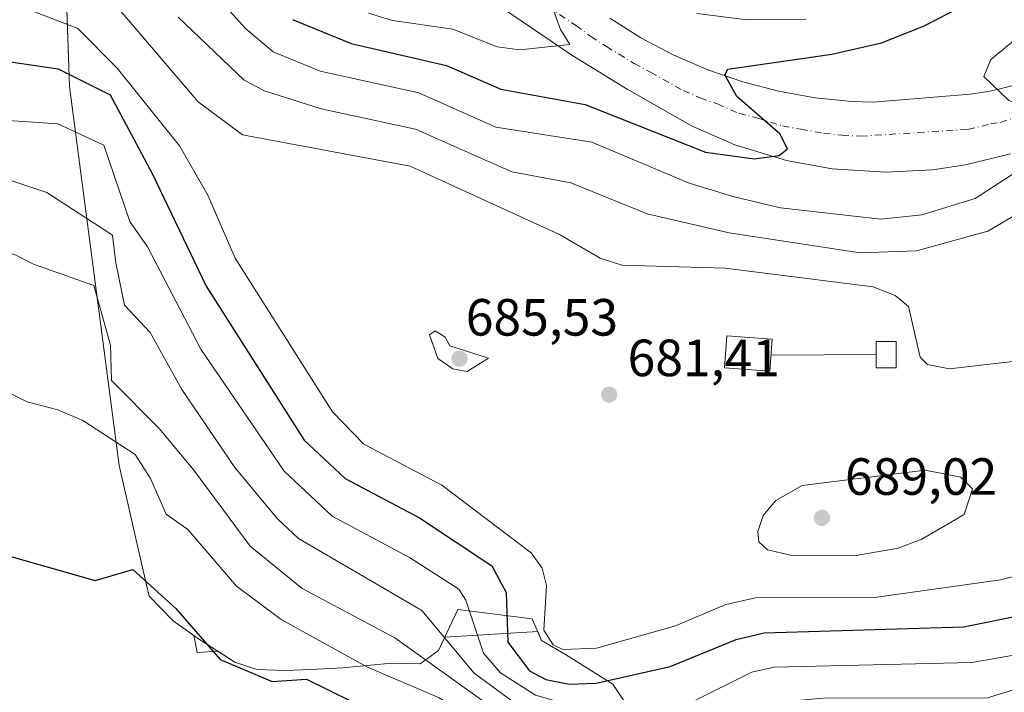
# Model space of a CAD drawing. Units: metres. Extents: x 620524 to 623961, y 4761880 to 4764255.
# Drawn here: x 620886 to 621074, y 4762228 to 4762356 of the extents above; entities that cross this region are included whole.
import ezdxf

# ---------------------------------------------------------------- set-up
doc = ezdxf.new("R2010")
doc.units = ezdxf.units.M
doc.header["$MEASUREMENT"] = 0
doc.linetypes.add('DGN Style 4', pattern=[2.6384748266838614, 1.318413404963828, -0.6592067024819142, 0.001648016756204785, -0.6592067024819142])
for name, color, linetype, lineweight in [('Arbolado forestal CxS', 92, 'Continuous', 0), ('Cinta transportadora', 2, 'Continuous', 0), ('Curva de nivel maestra', 30, 'Continuous', 30), ('Curva de nivel normal', 30, 'Continuous', 0), ('Edificación ligera Cxs', 1, 'Continuous', 0), ('Explotación a cielo abierto Cxs', 9, 'Continuous', 0), ('Pista no pavimentada Cxs', 111, 'Continuous', 0), ('Pista no pavimentada eje', 91, 'DGN Style 4', 0), ('Punto de cota en terreno', 7, 'Continuous', 0), ('Rótulo de punto de cota en terreno', 7, 'Continuous', 0), ('Suelo desnudo CxS', 253, 'Continuous', 0)]:
    doc.layers.add(name, color=color, linetype=linetype, lineweight=lineweight)
doc.styles.add('Style-Arial', font='txt')

# ---------------------------------------------------------------- blocks, each defined once
blk = doc.blocks.new('5PATER')
at = {"layer": 'Punto de cota en terreno', "linetype": 'Continuous', "lineweight": 0}
h = blk.add_hatch(color=51, dxfattribs=at)
edge = h.paths.add_edge_path()
edge.add_ellipse((0, 0), major_axis=(-0.1095731443231308, -0.1110710700762829), ratio=0.9994222409660322, start_angle=0, end_angle=360)
blk = doc.blocks.new('*U16')
at = {"layer": 'Explotación a cielo abierto Cxs', "color": 9, "linetype": 'Continuous', "lineweight": 0}
blk.add_polyline3d([(621005.6299000002, 4762219.8289, 668.7167999999947), (620999.4798999997, 4762229.1489, 677.4897000000057), (620990.3998999996, 4762234.808900001, 682.6146000000008), (620985.8198999995, 4762237.4989, 682.1901999999973), (620984.0299000005, 4762241.6489, 679.8966999999975), (620969.8098999998, 4762243.448899999, 670.0644999999931), (620966.1098999997, 4762235.608899999, 664.7483999999968), (620962.5899, 4762233.0189, 661.1503999999986), (620957.0998999998, 4762233.1689, 660.186400000006), (620947.7698999997, 4762232.278899999, 655.319399999993), (620941.6498999996, 4762231.928900001, 653.6802000000025), (620936.7698999997, 4762231.728900001, 653.0757000000012), (620931.2899000002, 4762231.958900001, 650.1477000000014), (620927.0698999995, 4762233.368899999, 649.2627000000066), (620919.9599000001, 4762237.968900001, 649.0427999999956), (620915.2799000005, 4762241.2389, 649.4612999999954), (620910.7099000001, 4762245.9889, 648.8021000000008), (620909.3498999998, 4762251.718900001, 654.2051999999967), (620904.9299, 4762271.0189, 663.4915000000037), (620895.4299999997, 4762343.558900001, 685.2394999999962), (620893.8299000004, 4762390.098900001, 694.0647000000026)], dxfattribs=at)
for points in [[(621020.8333999999, 4762289.663000001, 683.5124999999971), (621029.5119000003, 4762289.027799999, 682.6460999999981), (621029.9620000003, 4762295.1798, 685.7747999999992), (621021.2834999999, 4762295.8148, 686.9508999999962)], [(621049.8584000003, 4762294.7565, 684.8524999999936), (621049.8585000001, 4762289.676300001, 684.1646000000037), (621053.6684999998, 4762289.6764, 685.6054000000004), (621053.6687000003, 4762294.7565, 686.172900000005)]]:
    blk.add_3dface(points, dxfattribs=at)

msp = doc.modelspace()

# ---------------------------------------------------------------- linework, layer by layer
at = {"layer": 'Arbolado forestal CxS', "color": 92, "linetype": 'Continuous', "lineweight": 0}
for points in [[(620894.8645000001, 4762360.0141, 683.2856999999931), (620895.4301000005, 4762343.560000001, 675.7666999999929), (620904.9301000005, 4762271.02, 654.6907999999967), (620909.3501000004, 4762251.720000001, 649.105899999995), (620910.7100999998, 4762245.99, 648.0096000000049), (620915.2801000001, 4762241.24, 648.3791999999958), (620919.2285000002, 4762238.481100001, 648.6845999999932), (620919.8711000001, 4762235.194499999, 647.5930999999982), (620923.8680999996, 4762235.441600001, 648.9814999999944), (620927.0701000001, 4762233.369999999, 649.0534999999945), (620931.2901, 4762231.960000001, 649.6870999999956), (620936.7701000003, 4762231.730000001, 651.226800000004), (620941.6501000002, 4762231.930000001, 653.0072999999975), (620947.7701000003, 4762232.279999999, 655.1826000000001), (620957.1001000004, 4762233.17, 658.8874000000069), (620962.5900999998, 4762233.02, 660.8810999999987), (620966.1101000002, 4762235.609999999, 663.9379000000044), (620967.2986000003, 4762238.1283, 665.7719999999972), (620985.0747999996, 4762239.2279, 678.5578999999998), (620985.8201000001, 4762237.5, 678.9597999999969), (620990.4001000002, 4762234.810000001, 679.7140000000073), (620999.4801000003, 4762229.15, 676.4360000000015), (621005.6300999997, 4762219.83, 668.8319999999949)], [(621005.6300999997, 4762219.83, 668.8319999999949), (620999.4801000003, 4762229.15, 676.4360000000015), (620990.4001000002, 4762234.810000001, 679.7140000000073), (620985.8201000001, 4762237.5, 678.9597999999969), (620985.0747999996, 4762239.2279, 678.5578999999998), (620967.2986000003, 4762238.1283, 665.7719999999972), (620966.1101000002, 4762235.609999999, 663.9379000000044), (620962.5900999998, 4762233.02, 660.8810999999987), (620957.1001000004, 4762233.17, 658.8874000000069), (620947.7701000003, 4762232.279999999, 655.1826000000001), (620941.6501000002, 4762231.930000001, 653.0072999999975), (620936.7701000003, 4762231.730000001, 651.226800000004), (620931.2901, 4762231.960000001, 649.6870999999956), (620927.0701000001, 4762233.369999999, 649.0534999999945), (620923.8680999996, 4762235.441600001, 648.9814999999944), (620919.8711000001, 4762235.194499999, 647.5930999999982), (620919.2285000002, 4762238.481100001, 648.6845999999932), (620915.2801000001, 4762241.24, 648.3791999999958), (620910.7100999998, 4762245.99, 648.0096000000049), (620909.3501000004, 4762251.720000001, 649.105899999995), (620904.9301000005, 4762271.02, 654.6907999999967), (620895.4301000005, 4762343.560000001, 675.7666999999929), (620894.8645000001, 4762360.0141, 683.2856999999931)]]:
    msp.add_polyline3d(points, dxfattribs=at)
at = {"layer": 'Cinta transportadora', "color": 2, "linetype": 'Continuous', "lineweight": 0, "extrusion": (-0.02255614686765985, -0.0001262224106642858, 0.9997455697858268), "elevation": -13924.12757353125, "flags": 128}
msp.add_lwpolyline([(-4758742.362670688, 647519.6743828031), (-4758742.362670687, 647539.8016188279)], dxfattribs=at)
at = {"layer": 'Curva de nivel maestra', "color": 30, "linetype": 'Continuous', "lineweight": 30, "flags": 128}
for points, elevation in [([(620788.3499999996, 4762363.4101), (620790.6100000005, 4762356.210100001), (620793.1399999997, 4762349.7301), (620798.2199999997, 4762338.120100001), (620803.8399999999, 4762329.640100001), (620816.8200000003, 4762315.360099999), (620823.04, 4762310.210100001), (620825.5099999999, 4762307.300100001), (620825.7199999997, 4762304.590100001), (620833.0312999999, 4762291.6229), (620840.1749999998, 4762281.568700001), (620851.2876000004, 4762270.985300001), (620864.2522, 4762262.783199999), (620881.4501, 4762254.316600001), (620900.3414000003, 4762248.971999999), (620907.5477, 4762251.092599999)], 650), ([(620938.1495000003, 4762356.394400001), (620949.3718999998, 4762351.7884), (620967.6229999998, 4762347.591700001), (620978.0071999999, 4762343.0065), (620994.1287000002, 4762340.1062), (621017.2123999996, 4762330.981699999), (621026.4819999998, 4762329.711200001), (621031.2588000001, 4762330.339500001), (621032.869, 4762331.6099), (621031.4423000002, 4762334.4528), (621023.1986999996, 4762341.5964), (621020.8935000002, 4762345.7805), (621021.4354999998, 4762346.874700001), (621041.3925000001, 4762349.6998), (621050.8688000003, 4762351.875499999), (621058.9062000001, 4762355.0692), (621072.9775, 4762362.3641)], 700), ([(620879.3406999996, 4762348.9805), (620893.2999, 4762346.9246), (620903.2216999996, 4762341.9637), (620911.2772000004, 4762326.914999999), (620921.6141999997, 4762305.329800001), (620940.3964000001, 4762275.861600001), (620948.2377000004, 4762268.5111), (620962.4402999999, 4762260.9682), (620976.2995999996, 4762251.7829), (620979.0208000002, 4762246.711999999), (620979.3539000005, 4762237.145300001), (620983.5005000001, 4762231.687799999), (620986.6566000005, 4762230.033500001), (620991.1588000003, 4762229.1062), (620996.2729000002, 4762229.320900001), (621010.4024999999, 4762232.537599999), (621023.0526999999, 4762237.690400001), (621028.4429000001, 4762238.9323), (621066.5828, 4762240.117799999), (621077.9993000003, 4762242.4167)], 675), ([(620907.5477, 4762251.092599999), (620915.8265000005, 4762243.612600001), (620924.2932000002, 4762233.8759), (620934.2416000003, 4762229.6425), (620940.8032000001, 4762230.0659), (620949.4815999996, 4762225.8325), (620966.5818999996, 4762220.542199999), (620980.9956999999, 4762213.9758), (621006.8618000001, 4762205.5602), (621027.3262999998, 4762202.186799999), (621038.4551999997, 4762198.737600001), (621052.1453, 4762195.762399999), (621058.6140999999, 4762191.523800001), (621069.2259999998, 4762181.8391), (621074.8523000004, 4762172.1951)], 649.9999999999999)]:
    msp.add_lwpolyline(points, dxfattribs=dict(at, elevation=elevation))
at = {"layer": 'Curva de nivel normal', "color": 30, "linetype": 'Continuous', "lineweight": 0, "flags": 128}
for points, elevation in [([(620798.5700000003, 4762372.75), (620807.7999999998, 4762353.390000001), (620812.7599999999, 4762344.27), (620816.0300000003, 4762338.17), (620821.7400000002, 4762331.180000001), (620830.6600000003, 4762324.600000001), (620851.5800000001, 4762310.949999999), (620868.7999999998, 4762295.84), (620880.75, 4762286.439999999), (620887.3499999996, 4762283.180000001), (620893.2300000006, 4762281.67), (620898.0140000005, 4762279.5897)], 655), ([(620916.0849000001, 4762369.159), (620929.1303000003, 4762354.663699999), (620934.4215000002, 4762350.1809), (620943.4258000003, 4762346.4998), (620962.3030000003, 4762342.3325), (620977.0629000004, 4762335.772500001), (620995.4323000005, 4762332.861099999), (621014.0718, 4762325.042400001), (621022.6555000005, 4762322.396700001), (621031.5406, 4762320.3192), (621050.7704999996, 4762318.154899999), (621058.5722000003, 4762318.9564), (621068.7899000002, 4762322.097899999), (621077.8869000003, 4762327.968599999), (621086.3107000003, 4762336.061600001), (621085.1934000002, 4762337.468499999), (621075.2522999998, 4762340.8619), (621070.4578999998, 4762345.4257), (621071.7736999998, 4762348.727700001), (621076.0963000003, 4762352.231799999), (621112.6506000003, 4762366.644900001)], 695), ([(620815.1399999997, 4762366.27), (620829.8099999996, 4762344.15), (620837.6799999997, 4762334.84), (620843.3300000001, 4762330.67), (620848.9699999997, 4762327.869999999), (620854.1600000003, 4762326.199999999), (620877.2300000006, 4762313.970000001), (620885.1500000004, 4762311.230000001), (620888.5563000003, 4762309.539000001)], 660), ([(620952.6799, 4762357.5779), (620957.2731, 4762356.170499999), (620968.8386000004, 4762354.488299999), (620977.2953000005, 4762351.152100001), (620981.6309000002, 4762350.527000001), (620991.25, 4762351.5658), (620989.4199999999, 4762354.470899999), (620986.0788000004, 4762363.8334)], 705), ([(620887.1210000003, 4762358.498199999), (620897.0519000003, 4762354.630000001), (620904.5504999999, 4762347.0591), (620916.5253, 4762332.167500001), (620921.9302000003, 4762322.7159), (620927.1310000002, 4762310.6854), (620945.7637, 4762281.240499999), (620951.7744000005, 4762275.0854), (620966.7424999997, 4762267.2108), (620983.8339999998, 4762254.242000001), (620985.9157999996, 4762251.346899999), (620986.7413999997, 4762248.037900001), (620986.2547000004, 4762239.4604), (620988.0219000002, 4762236.632099999), (620989.8543999996, 4762235.751800001), (620996.3098999998, 4762236.0142), (621011.4716999996, 4762240.269200001), (621021.0579000004, 4762244.4135), (621026.7275, 4762245.6898), (621049.5517999995, 4762245.7347), (621073.6434000004, 4762249.130999999), (621081.2233999996, 4762250.9935)], 680), ([(621015.5152000004, 4762357.528000001), (621025.1317999996, 4762356.326400001), (621036.4329000004, 4762356.400800001)], 705), ([(620916.2335000001, 4762356.791400001), (620928.9121000003, 4762344.7271), (620932.7818999998, 4762342.738299999), (620943.6229999998, 4762339.267000001), (620961.6690999996, 4762335.3716), (620980.1119999997, 4762327.2268), (620991.4397, 4762325.092900001), (621006.0357999997, 4762319.134600001), (621021.7285000002, 4762315.529200001), (621046.8145000003, 4762311.671499999), (621057.5440999996, 4762312.0602), (621071.2021000005, 4762315.8663), (621088.6320000002, 4762326.0634)], 690), ([(620879.9121000003, 4762337.301300001), (620893.2400000002, 4762336.4036), (620902.0051999995, 4762332.304400001), (620906.9868999999, 4762317.682499999), (620910.3994000005, 4762312.841700001), (620920.5835999995, 4762293.233999999), (620936.5531000001, 4762269.921599999), (620945.7287999997, 4762261.287900001), (620960.5365000004, 4762253.3543), (620969.9581000004, 4762247.3288), (620971.3414000003, 4762245.213), (620974.7043000003, 4762235.092399999), (620977.9797999999, 4762231.299699999), (620984.6261, 4762227.019099999), (620993.8398000002, 4762224.431), (621006.1664000005, 4762224.148700001), (621014.1255000001, 4762225.468900001), (621026.0416000001, 4762231.436000001), (621030.3200000003, 4762232.3661), (621068.1771999998, 4762233.260600001), (621076.5083999997, 4762234.762599999)], 670), ([(620883.4285000004, 4762325.784499999), (620891.1323999995, 4762323.245100001), (620903.6619999995, 4762315.1085), (620904.3202999998, 4762309.8148), (620905.9513999998, 4762301.694300001), (620910.9171000002, 4762296.478700001), (620916.9614000004, 4762285.5602), (620927.1135, 4762270.607799999), (620935.2586000003, 4762260.774700001), (620939.3134000005, 4762257.0372), (620962.8647999996, 4762243.2522), (620972.9330000002, 4762231.210100001), (620981.5950999996, 4762224.8698), (620992.0341999996, 4762220.805600001), (621010.4940999999, 4762217.500399999), (621015.931, 4762218.5637), (621031.8219, 4762225.742500001), (621039.7131000003, 4762226.479900001), (621071.1497, 4762226.548900001), (621090.8743000003, 4762232.5657)], 665), ([(620888.5563000003, 4762309.539000001), (620900.0966999996, 4762305.477), (620903.2882000003, 4762294.0437), (620903.5196000002, 4762287.252800001), (620912.6695999998, 4762278.0283), (620919.2763999999, 4762270.081900001), (620930.0344000002, 4762255.5408), (620939.9779000003, 4762247.427800001), (620957.7111999998, 4762237.9813), (620980.8520999998, 4762221.382999999), (620988.1934000002, 4762218.389599999), (621010.4473000001, 4762212.3585), (621015.5049000002, 4762212.680500001), (621035.9863, 4762218.943600001), (621068.5016000001, 4762218.786599999), (621076.6602999996, 4762220.202500001)], 660), ([(620965.4122000001, 4762296.756300001), (620964.3306, 4762295.9813), (620965.9830999998, 4762291.448000001), (620968.8091000002, 4762289.472100001), (620971.5416000001, 4762288.9937), (620975.664, 4762291.5131), (620968.2635000005, 4762293.891200001), (620967.3503000002, 4762295.527899999), (620965.4122000001, 4762296.756300001)], 685), ([(620898.0140000005, 4762279.5897), (620907.9927000003, 4762273.087099999), (620910.9348999998, 4762268.4736), (620913.9667999997, 4762261.6984), (620918.0872999998, 4762258.752800001), (620927.4071000004, 4762247.8839), (620935.9417000003, 4762241.484099999), (620952.3513000002, 4762232.464500001), (620966.0869000005, 4762226.5736), (620981.8492000002, 4762217.079600001), (621010.8350000001, 4762208.3068), (621027.7441999996, 4762207.563100001), (621048.9219000004, 4762204.626), (621059.1293000003, 4762199.965700001), (621067.6601999998, 4762193.082800001), (621077.0186999999, 4762182.5239)], 655), ([(621059.2359999996, 4762270.072899999), (621035.6920999996, 4762267.1842), (621030.6695999998, 4762264.2863), (621028.1997999996, 4762261.3969), (621027.2089000001, 4762258.326199999), (621027.4254999999, 4762256.367799999), (621029.0274999999, 4762254.8575), (621033.4645999996, 4762253.830399999), (621046.0159, 4762253.7884), (621054.0569000002, 4762255.173400001), (621058.6195, 4762256.893400001), (621066.7253999999, 4762261.6054), (621068.2673000004, 4762266.5134), (621066.0336999996, 4762268.734099999), (621059.2359999996, 4762270.072899999)], 685)]:
    msp.add_lwpolyline(points, dxfattribs=dict(at, elevation=elevation))
at = {"layer": 'Curva de nivel normal', "color": 30, "linetype": 'Continuous', "lineweight": 0}
msp.add_polyline3d([(620901.8151000004, 4762362.036900001, 685), (620920.0999999996, 4762340.607899999, 685), (620928.5608000001, 4762334.304300001, 685), (620960.6572000004, 4762328.2993, 685), (620989.2318000002, 4762315.1974, 685), (620997.0292999997, 4762310.651799999, 685), (621001.1421999997, 4762309.308300001, 685), (621020.9302000003, 4762308.768200001, 685), (621049.2896999996, 4762305.222100001, 685), (621053.5038000002, 4762303.557399999, 685), (621056.0206000004, 4762301.418099999, 685), (621058.2435999997, 4762291.759299999, 685), (621059.6792000001, 4762290.348200001, 685), (621063.9190999996, 4762289.4924, 685), (621079.3656000001, 4762291.271500001, 685)], dxfattribs=at)
at = {"layer": 'Edificación ligera Cxs', "color": 1, "linetype": 'Continuous', "lineweight": 0, "extrusion": (0.08162396546178093, -0.4907935474906659, 0.8674440742801933), "elevation": -2286017.945957588, "flags": 128}
msp.add_lwpolyline([(1393892.69623314, 3987010.82004684), (1393894.149380844, 3987017.730720604), (1393902.606118799, 3987015.367267363)], dxfattribs=at)
at = {"layer": 'Edificación ligera Cxs', "color": 1, "linetype": 'Continuous', "lineweight": 0, "extrusion": (0.05532206642206877, -0.4558417341764987, 0.888339902486517), "elevation": -2135887.031410293, "flags": 128}
msp.add_lwpolyline([(1190260.202211554, 4133570.043376026), (1190259.014206792, 4133563.229586468), (1190250.475548635, 4133565.116401628)], dxfattribs=at)
at = {"layer": 'Edificación ligera Cxs', "color": 1, "linetype": 'Continuous', "lineweight": 0, "extrusion": (-0.3509018281255925, -0.1256399122647724, 0.9279453213763286), "elevation": -815626.3204398424, "flags": 128}
msp.add_lwpolyline([(-4274207.471746989, 2032489.922490656), (-4274208.756009229, 2032486.056816439), (-4274213.538906495, 2032487.90218757)], dxfattribs=at)
at = {"layer": 'Edificación ligera Cxs', "color": 1, "linetype": 'Continuous', "lineweight": 0, "extrusion": (-0.3256375787850588, -0.1049559924297676, 0.939651215577401), "elevation": -701425.0221830007, "flags": 128}
msp.add_lwpolyline([(-4342157.584624694, 1928425.573323092), (-4342156.415712947, 1928429.432923296), (-4342151.580616042, 1928427.774215901)], dxfattribs=at)
at = {"layer": 'Edificación ligera Cxs', "color": 1, "linetype": 'Continuous', "lineweight": 0}
for points in [[(621029.9620000003, 4762295.1798, 686.9508999999962), (621029.5119000003, 4762289.027799999, 686.9508999999962), (621020.8333999999, 4762289.663000001, 686.9508999999962), (621021.2834999999, 4762295.8148, 686.9508999999962)], [(621053.6684999998, 4762289.6764, 686.172900000005), (621049.8585000001, 4762289.676300001, 686.172900000005), (621049.8584000003, 4762294.7565, 686.172900000005), (621053.6687000003, 4762294.7565, 686.172900000005)]]:
    msp.add_3dface(points, dxfattribs=at)
at = {"layer": 'Explotación a cielo abierto Cxs', "color": 9, "linetype": 'Continuous', "lineweight": 0, "extrusion": (0.08162396546178093, -0.4907935474906659, 0.8674440742801933), "elevation": -2286017.945957588, "flags": 128}
msp.add_lwpolyline([(1393892.69623314, 3987010.82004684), (1393894.149380844, 3987017.730720604), (1393902.606118799, 3987015.367267363)], dxfattribs=at)
at = {"layer": 'Explotación a cielo abierto Cxs', "color": 9, "linetype": 'Continuous', "lineweight": 0, "extrusion": (0.05532206642206877, -0.4558417341764987, 0.888339902486517), "elevation": -2135887.031410293, "flags": 128}
msp.add_lwpolyline([(1190260.202211554, 4133570.043376026), (1190259.014206792, 4133563.229586468), (1190250.475548635, 4133565.116401628)], dxfattribs=at)
at = {"layer": 'Explotación a cielo abierto Cxs', "color": 9, "linetype": 'Continuous', "lineweight": 0, "extrusion": (-0.3509018281255925, -0.1256399122647724, 0.9279453213763286), "elevation": -815626.3204398424, "flags": 128}
msp.add_lwpolyline([(-4274207.471746989, 2032489.922490656), (-4274208.756009229, 2032486.056816439), (-4274213.538906495, 2032487.90218757)], dxfattribs=at)
at = {"layer": 'Explotación a cielo abierto Cxs', "color": 9, "linetype": 'Continuous', "lineweight": 0, "extrusion": (-0.3256375787850588, -0.1049559924297676, 0.939651215577401), "elevation": -701425.0221830007, "flags": 128}
msp.add_lwpolyline([(-4342157.584624694, 1928425.573323092), (-4342156.415712947, 1928429.432923296), (-4342151.580616042, 1928427.774215901)], dxfattribs=at)
at = {"layer": 'Explotación a cielo abierto Cxs', "color": 9, "linetype": 'Continuous', "lineweight": 0}
msp.add_polyline3d([(621005.6299000002, 4762219.8289, 668.7167999999947), (620999.4798999997, 4762229.1489, 677.4897000000057), (620990.3998999996, 4762234.808900001, 682.6146000000008), (620985.8198999995, 4762237.4989, 682.1901999999973), (620984.0299000005, 4762241.6489, 679.8966999999975), (620969.8098999998, 4762243.448899999, 670.0644999999931), (620966.1098999997, 4762235.608899999, 664.7483999999968), (620962.5899, 4762233.0189, 661.1503999999986), (620957.0998999998, 4762233.1689, 660.186400000006), (620947.7698999997, 4762232.278899999, 655.319399999993), (620941.6498999996, 4762231.928900001, 653.6802000000025), (620936.7698999997, 4762231.728900001, 653.0757000000012), (620931.2899000002, 4762231.958900001, 650.1477000000014), (620927.0698999995, 4762233.368899999, 649.2627000000066), (620919.9599000001, 4762237.968900001, 649.0427999999956), (620915.2799000005, 4762241.2389, 649.4612999999954), (620910.7099000001, 4762245.9889, 648.8021000000008), (620909.3498999998, 4762251.718900001, 654.2051999999967), (620904.9299, 4762271.0189, 663.4915000000037), (620895.4299999997, 4762343.558900001, 685.2394999999962), (620893.8299000004, 4762390.098900001, 694.0647000000026)], dxfattribs=at)
at = {"layer": 'Pista no pavimentada Cxs', "color": 111, "linetype": 'Continuous', "lineweight": 0}
for points in [[(621075.5900999998, 4762330.6801, 696.6156999999948), (621066.9600999998, 4762328.550100001, 697.8555000000051), (621060.6201, 4762327.610099999, 698.4367000000057), (621051.7302000001, 4762327.130100001, 699.0861000000004), (621041.4302000003, 4762327.780099999, 700.0687000000034), (621032.6700999998, 4762329.370100001, 700.5815000000002), (621022.8101000005, 4762332.390100001, 701.4713999999949), (621014.6601, 4762335.970100001, 701.9961000000039), (621002.1700999998, 4762343.040100001, 703.5770000000048), (620991.6101000002, 4762349.5601, 704.8220000000001), (620960.9302000003, 4762370.390100001, 709.308999999994)], [(621075.5900999998, 4762330.6801, 696.6156999999948), (621066.9600999998, 4762328.550100001, 697.8555000000051), (621060.6201, 4762327.610099999, 698.4367000000057), (621051.7302000001, 4762327.130100001, 699.0861000000004), (621041.4302000003, 4762327.780099999, 700.0687000000034), (621032.6700999998, 4762329.370100001, 700.5815000000002), (621022.8101000005, 4762332.390100001, 701.4713999999949), (621014.6601, 4762335.970100001, 701.9961000000039), (621002.1700999998, 4762343.040100001, 703.5770000000048), (620991.6101000002, 4762349.5601, 704.8220000000001), (620960.9302000003, 4762370.390100001, 709.308999999994)], [(620998.8501000004, 4762356.6501, 704.0127999999969), (621004.8400999998, 4762352.870100001, 703.1392999999953), (621011.1101000002, 4762349.5601, 702.4581000000035), (621017.6102, 4762346.7401, 701.4475999999996), (621024.3101000005, 4762344.4301, 700.7453999999999), (621031.1700999998, 4762342.640100001, 699.8003999999928), (621038.1501000002, 4762341.390100001, 699.1009000000049), (621045.2001, 4762340.670100001, 698.4615999999951), (621049.2701000003, 4762340.5701, 698.0828000000038), (621067.8400999998, 4762342.0701, 696.4450999999972), (621071.6501000002, 4762342.620100001, 696.0950000000012), (621082.8800999997, 4762345.380100001, 695.1416000000027)], [(620998.8501000004, 4762356.6501, 704.0127999999969), (621004.8400999998, 4762352.870100001, 703.1392999999953), (621011.1101000002, 4762349.5601, 702.4581000000035), (621017.6102, 4762346.7401, 701.4475999999996), (621024.3101000005, 4762344.4301, 700.7453999999999), (621031.1700999998, 4762342.640100001, 699.8003999999928), (621038.1501000002, 4762341.390100001, 699.1009000000049), (621045.2001, 4762340.670100001, 698.4615999999951), (621049.2701000003, 4762340.5701, 698.0828000000038), (621067.8400999998, 4762342.0701, 696.4450999999972), (621071.6501000002, 4762342.620100001, 696.0950000000012), (621082.8800999997, 4762345.380100001, 695.1416000000027)]]:
    msp.add_polyline3d(points, dxfattribs=at)
at = {"layer": 'Pista no pavimentada eje', "color": 91, "linetype": 'DGN Style 4', "lineweight": 0}
msp.add_polyline3d([(620984.7150999998, 4762360.422499999, 705.7851999999984), (620992.3850999996, 4762355.215100001, 704.6689999999944), (620995.2301000003, 4762353.1051, 704.2673999999971), (620998.2251000004, 4762351.215100001, 703.8798999999999), (621003.5050999997, 4762347.9551, 703.1411999999983), (621006.6401000004, 4762346.300100001, 702.7685000000056), (621012.8850999996, 4762342.765100001, 702.0268999999971), (621016.1350999996, 4762341.3551, 701.6821999999956), (621019.4851000002, 4762340.200099999, 701.312300000005), (621023.5601000005, 4762338.4101, 700.8984999999958), (621026.9901000002, 4762337.515100001, 700.548299999995), (621031.9200999998, 4762336.005100001, 700.1088000000018), (621035.4101, 4762335.380100001, 699.770399999994), (621039.7901, 4762334.585100001, 699.3733000000066), (621043.3151000004, 4762334.225099999, 699.0559000000068), (621046.8649000004, 4762334.0397, 698.7399000000005), (621067.4001000002, 4762335.3101, 696.9437999999936), (621071.7150999998, 4762336.3751, 696.5296999999991), (621073.6201, 4762336.6501, 696.358600000007), (621078.5100999996, 4762338.300100001, 695.8228999999993)], dxfattribs=at)
at = {"layer": 'Suelo desnudo CxS', "color": 253, "linetype": 'Continuous', "lineweight": 0}
msp.add_polyline3d([(621005.6300999997, 4762219.83, 668.8319999999949), (620999.4801000003, 4762229.15, 676.4360000000015), (620990.4001000002, 4762234.810000001, 679.7140000000073), (620985.8201000001, 4762237.5, 678.9597999999969), (620985.0747999996, 4762239.2279, 678.5578999999998), (620967.2986000003, 4762238.1283, 665.7719999999972), (620966.1101000002, 4762235.609999999, 663.9379000000044), (620962.5900999998, 4762233.02, 660.8810999999987), (620957.1001000004, 4762233.17, 658.8874000000069), (620947.7701000003, 4762232.279999999, 655.1826000000001), (620941.6501000002, 4762231.930000001, 653.0072999999975), (620936.7701000003, 4762231.730000001, 651.226800000004), (620931.2901, 4762231.960000001, 649.6870999999956), (620927.0701000001, 4762233.369999999, 649.0534999999945), (620923.8680999996, 4762235.441600001, 648.9814999999944), (620919.8711000001, 4762235.194499999, 647.5930999999982), (620919.2285000002, 4762238.481100001, 648.6845999999932), (620915.2801000001, 4762241.24, 648.3791999999958), (620910.7100999998, 4762245.99, 648.0096000000049), (620909.3501000004, 4762251.720000001, 649.105899999995), (620904.9301000005, 4762271.02, 654.6907999999967), (620895.4301000005, 4762343.560000001, 675.7666999999929), (620894.8645000001, 4762360.0141, 683.2856999999931)], dxfattribs=at)
msp.add_polyline3d([(621005.6300999997, 4762219.83, 668.8319999999949), (620999.4801000003, 4762229.15, 676.4360000000015), (620990.4001000002, 4762234.810000001, 679.7140000000073), (620985.8201000001, 4762237.5, 678.9597999999969), (620985.0747999996, 4762239.2279, 678.5578999999998), (620967.2986000003, 4762238.1283, 665.7719999999972), (620966.1101000002, 4762235.609999999, 663.9379000000044), (620962.5900999998, 4762233.02, 660.8810999999987), (620957.1001000004, 4762233.17, 658.8874000000069), (620947.7701000003, 4762232.279999999, 655.1826000000001), (620941.6501000002, 4762231.930000001, 653.0072999999975), (620936.7701000003, 4762231.730000001, 651.226800000004), (620931.2901, 4762231.960000001, 649.6870999999956), (620927.0701000001, 4762233.369999999, 649.0534999999945), (620923.8680999996, 4762235.441600001, 648.9814999999944), (620919.8711000001, 4762235.194499999, 647.5930999999982), (620919.2285000002, 4762238.481100001, 648.6845999999932), (620915.2801000001, 4762241.24, 648.3791999999958), (620910.7100999998, 4762245.99, 648.0096000000049), (620909.3501000004, 4762251.720000001, 649.105899999995), (620904.9301000005, 4762271.02, 654.6907999999967), (620895.4301000005, 4762343.560000001, 675.7666999999929), (620894.8645000001, 4762360.0141, 683.2856999999931)], dxfattribs=at)

# ---------------------------------------------------------------- block references
at = {"layer": 'Explotación a cielo abierto Cxs', "color": 9, "linetype": 'Continuous', "lineweight": 0}
msp.add_blockref('*U16', (0, 0), dxfattribs=at)
at = {"layer": 'Punto de cota en terreno', "color": 7, "linetype": 'Continuous', "lineweight": 0, "xscale": 10, "yscale": 10, "zscale": 10}
for p in [(620970.0937000001, 4762291.449100001, 685.529999999999), (620998.7437000005, 4762284.563300001, 681.4100000000036), (621039.4675000003, 4762260.9691, 689.0200000000041)]:
    msp.add_blockref('5PATER', p, dxfattribs=at)

# ---------------------------------------------------------------- texts
at = {"layer": 'Rótulo de punto de cota en terreno', "color": 7, "linetype": 'Continuous', "lineweight": 0, "style": 'Style-Arial'}
for s, p in [('685,53', (620971.3009000003, 4762295.8588)), ('681,41', (621002.2714999998, 4762288.0911)), ('689,02', (621043.8772, 4762265.378799999))]:
    msp.add_text(s, height=7.000000000000002, dxfattribs=at).set_placement(p)

doc.saveas('drawing.dxf')
